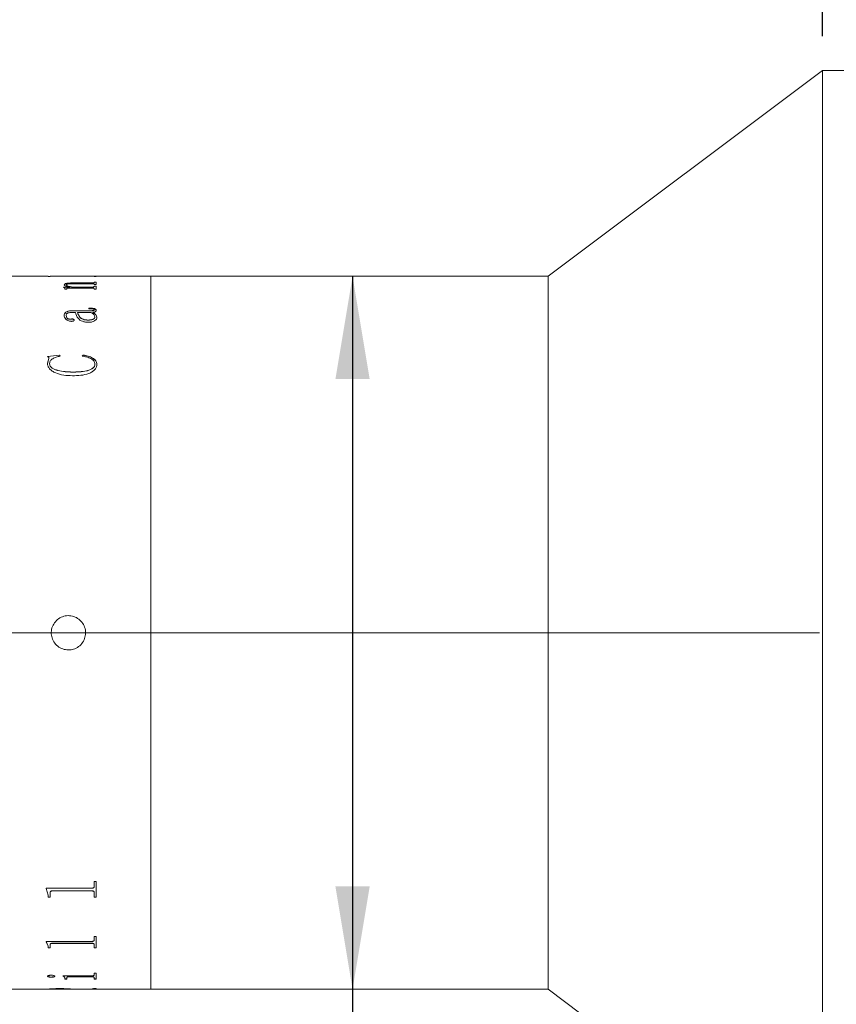
# Model space of a CAD drawing. Units: millimetres. Extents: x 0 to 490, y 0 to 297.
# Drawn here: x 337 to 361, y 215 to 243 of the extents above; entities that cross this region are included whole.
import ezdxf

# ---------------------------------------------------------------- set-up
doc = ezdxf.new("R2010")
doc.units = ezdxf.units.MM
doc.linetypes.add('CENTERX2', pattern=[20.32, 12.7, -2.54, 2.54, -2.54])
doc.layers.add('FORMAT', color=7, linetype='Continuous')
doc.styles.add('SLDTEXTSTYLE0', font='TXT', dxfattribs={"width": 0.7})
doc.dimstyles.new('SLDDIMSTYLE0', dxfattribs={"dimtxt": 2.728516, "dimasz": 3, "dimexe": 0, "dimexo": 0.0625, "dimgap": 0.682129, "dimtad": 1, "dimdec": 1, "dimlfac": 2.5, "dimrnd": 1e-09, "dimzin": 12, "dimdsep": 46, "dimtxsty": 'SLDTEXTSTYLE0', "dimsah": 1, "dimcen": 0.09, "dimadec": 0, "dimazin": 3, "dimtfac": 1, "dimtofl": 0, "dimtmove": 0, "dimatfit": 3, "dimfxl": 0, "dimfrac": 2, "dimtolj": 1, "dimtzin": 12, "dimarcsym": 0})
doc.dimstyles.new('SLDDIMSTYLE1', dxfattribs={"dimtxt": 2.728516, "dimasz": 3, "dimexe": 0, "dimexo": 0.0625, "dimgap": 0.682129, "dimtad": 1, "dimdec": 1, "dimlfac": 2.5, "dimrnd": 1e-09, "dimzin": 12, "dimdsep": 46, "dimtxsty": 'SLDTEXTSTYLE0', "dimsah": 1, "dimcen": 0.09, "dimadec": 0, "dimazin": 3, "dimtfac": 1, "dimtmove": 0, "dimatfit": 0, "dimfxl": 0, "dimfrac": 2, "dimtolj": 1, "dimtzin": 12, "dimarcsym": 0})

# ---------------------------------------------------------------- blocks, each defined once
blk = doc.blocks.new('_D_3')
at = {"layer": 'FORMAT'}
for p, q in [((392.935, 222.131), (392.935, 164.13)), ((134.616, 214.44), (134.616, 164.13)), ((134.616, 165.13), (392.935, 165.13))]:
    blk.add_line(p, q, dxfattribs=at)
for points in [[(134.616, 165.13), (137.616, 164.63), (137.616, 165.63)], [(392.935, 165.13), (389.935, 165.63), (389.935, 164.63)]]:
    blk.add_solid(points, dxfattribs=at)
at = {"layer": 'FORMAT', "attachment_point": 1, "style": 'SLDTEXTSTYLE0'}
for s, insert, char_height in [('(O/I=', (265.069, 168.2), 2.3813), (')', (280.944, 168.2), 2.381), ('775.8', (273.007, 168.2), 2.3813)]:
    blk.add_mtext(s, dxfattribs=dict(at, insert=insert, char_height=char_height))
blk = doc.blocks.new('_D_14')
at = {"layer": 'FORMAT'}
for p, q in [((324.329, 239.64), (324.329, 273.96)), ((360.723, 242.84), (360.723, 273.96)), ((324.329, 272.96), (360.723, 272.96))]:
    blk.add_line(p, q, dxfattribs=at)
for points in [[(324.329, 272.96), (327.329, 272.46), (327.329, 273.46)], [(360.723, 272.96), (357.723, 273.46), (357.723, 272.46)]]:
    blk.add_solid(points, dxfattribs=at)
at = {"layer": 'FORMAT', "insert": (346.083, 276.03), "char_height": 2.3813, "attachment_point": 1, "style": 'SLDTEXTSTYLE0'}
blk.add_mtext('91', dxfattribs=at)
blk = doc.blocks.new('_D_15')
at = {"layer": 'FORMAT'}
for p, q in [((347.016, 235.84), (347.016, 215.04)), ((347.016, 215.04), (347.016, 200.365))]:
    blk.add_line(p, q, dxfattribs=at)
for points in [[(347.016, 235.84), (346.516, 232.84), (347.516, 232.84)], [(347.016, 215.04), (347.516, 218.04), (346.516, 218.04)]]:
    blk.add_solid(points, dxfattribs=at)
at = {"layer": 'FORMAT', "char_height": 2.3813, "attachment_point": 1, "rotation": 90, "style": 'SLDTEXTSTYLE0'}
for s, insert in [('52', (343.946, 203.381)), ('%%c', (343.946, 200.365))]:
    blk.add_mtext(s, dxfattribs=dict(at, insert=insert))
blk = doc.blocks.new('_D_17')
at = {"layer": 'FORMAT'}
for p, q in [((360.723, 242.84), (360.723, 273.96)), ((374.335, 240.84), (374.335, 273.96)), ((360.723, 272.96), (354.223, 272.96)), ((360.723, 272.96), (374.335, 272.96)), ((374.335, 272.96), (380.835, 272.96))]:
    blk.add_line(p, q, dxfattribs=at)
for points in [[(360.723, 272.96), (357.723, 273.46), (357.723, 272.46)], [(374.335, 272.96), (377.335, 272.46), (377.335, 273.46)]]:
    blk.add_solid(points, dxfattribs=at)
at = {"layer": 'FORMAT', "insert": (365.313, 276.03), "char_height": 2.3813, "attachment_point": 1, "style": 'SLDTEXTSTYLE0'}
blk.add_mtext('34', dxfattribs=at)

msp = doc.modelspace()

# ---------------------------------------------------------------- linework, layer by layer
at = {"color": 7, "linetype": 'Continuous', "lineweight": 15}
for p, q in [((360.72340944, 241.84010657), (352.72340944, 235.84010657)), ((366.13540944, 241.84010657), (360.72340944, 241.84010657)), ((360.72340944, 209.04010657), (360.72340944, 241.84010657)), ((338.13916277, 235.84010657), (336.32940944, 235.84010657)), ((338.13916277, 235.83803003), (338.13916277, 235.84010657)), ((338.1974961, 235.83803003), (338.13916277, 235.83803003)), ((338.1974961, 235.83803003), (338.1974961, 235.83885974)), ((338.26129819, 235.84000945), (338.78082944, 235.84000945)), ((339.4161159, 235.83970701), (338.26220965, 235.83970701)), ((338.78082944, 235.83970701), (338.78082944, 235.84000945)), ((338.83916277, 235.84000945), (339.41672353, 235.84000945)), ((338.83916277, 235.84000945), (338.83916277, 235.83970701)), ((339.48082944, 235.83803003), (339.48082944, 235.83885974)), ((339.48082944, 235.83885088), (339.53916277, 235.83885088)), ((339.53916277, 235.83803003), (339.48082944, 235.83803003)), ((341.12940944, 235.84010657), (339.53916277, 235.84010657)), ((339.53916277, 235.83803003), (339.53916277, 235.84010657)), ((352.72340944, 235.84010657), (341.12940944, 235.84010657)), ((341.12940944, 225.44010657), (341.12940944, 235.84010657)), ((341.12940944, 215.04010657), (341.12940944, 235.84010657)), ((352.72340944, 215.04010657), (352.72340944, 235.84010657)), ((338.60582944, 235.58865225), (338.60582944, 235.59255704)), ((338.66416277, 235.58634155), (338.66416277, 235.59024544)), ((339.41550826, 235.62386544), (338.86832944, 235.62386544)), ((338.8974961, 235.64689127), (339.4161159, 235.64689127)), ((338.8974961, 235.64296558), (338.8974961, 235.64689127)), ((338.8974961, 235.64296558), (339.4161159, 235.64296558)), ((339.4161159, 235.64296558), (339.4161159, 235.64689127)), ((339.48082944, 235.66863267), (339.53916277, 235.66863267)), ((339.48082944, 235.66102353), (339.48082944, 235.66863267)), ((339.48082944, 235.66469862), (339.53916277, 235.66469862)), ((339.48082944, 235.6570924), (339.48082944, 235.66102353)), ((339.48082944, 235.59955807), (339.48082944, 235.60837709)), ((339.53916277, 235.59955807), (339.48082944, 235.59955807)), ((339.48082944, 235.5516764), (339.53916277, 235.5516764)), ((339.48082944, 235.54186074), (339.48082944, 235.5516764)), ((339.48082944, 235.54778733), (339.53916277, 235.54778733)), ((339.48082944, 235.53797545), (339.48082944, 235.54186074)), ((339.53916277, 235.59955807), (339.53916277, 235.66863267)), ((339.53916277, 235.46410955), (339.53916277, 235.5516764)), ((338.58638499, 235.52375516), (338.76958812, 235.52375516)), ((338.58638499, 235.51950236), (338.58638499, 235.52375516)), ((338.58638499, 235.51987684), (338.76958812, 235.51987684)), ((338.62527388, 235.46410955), (338.62527388, 235.48005016)), ((338.68360721, 235.46410955), (338.62527388, 235.46410955)), ((338.68360721, 235.46410955), (338.68360721, 235.4829766)), ((339.41702735, 235.49456499), (338.73130687, 235.49456499)), ((338.76958812, 235.51987684), (338.76958812, 235.52375516)), ((338.85192319, 235.52375516), (339.41550826, 235.52375516)), ((338.85192319, 235.51987684), (338.85192319, 235.52375516)), ((338.85192319, 235.51987684), (339.41550826, 235.51987684)), ((339.41550826, 235.51987684), (339.41550826, 235.52375516)), ((339.48082944, 235.46410955), (339.48082944, 235.47512011)), ((339.53916277, 235.46410955), (339.48082944, 235.46410955)), ((338.60582944, 234.69547423), (338.60582944, 234.69191448)), ((338.66416277, 234.69796714), (338.66416277, 234.69440642)), ((338.93638499, 234.78653452), (338.84311242, 234.78653452)), ((338.84523916, 234.83711235), (339.38998742, 234.83711235)), ((338.84523916, 234.83711235), (338.84523916, 234.83349812)), ((338.84523916, 234.83349812), (339.38998742, 234.83349812)), ((339.38421485, 234.78653452), (338.99471833, 234.78653452)), ((338.99471833, 234.78293974), (338.99471833, 234.78653452)), ((339.32527388, 234.8946248), (339.32527388, 234.91075991)), ((339.38998742, 234.83711235), (339.38998742, 234.83349812)), ((339.44254819, 234.78653452), (339.44254819, 234.78293974)), ((339.48082944, 234.86247269), (339.48082944, 234.8588487)), ((339.53916277, 234.84775982), (339.53916277, 234.84414149)), ((338.80088152, 234.59106973), (338.80088152, 234.58755013)), ((338.8974961, 234.56043562), (338.8974961, 234.5569278)), ((339.30127215, 234.55969947), (339.30127215, 234.56320836)), ((339.50027388, 234.64760995), (339.50027388, 234.65115266)), ((339.55860721, 234.64408965), (339.55860721, 234.64054966)), ((338.11971833, 233.49989777), (338.47306034, 233.54273504)), ((338.11971833, 233.49679785), (338.47306034, 233.53961865)), ((338.47306034, 233.54273504), (338.48916277, 233.51159755)), ((338.47306034, 233.54273504), (338.47306034, 233.53961865)), ((338.47306034, 233.53961865), (338.48916277, 233.50849313)), ((339.13082944, 233.51159755), (339.15604645, 233.54273504)), ((339.13082944, 233.50849313), (339.15604645, 233.53961865)), ((339.15604645, 233.54273504), (339.15604645, 233.53961865)), ((338.11971833, 233.30248814), (338.16073395, 233.4419861)), ((338.11971833, 233.29946414), (338.16073395, 233.43890845)), ((338.11971833, 233.30248814), (338.11971833, 233.29946414)), ((338.16073395, 233.4419861), (338.16073395, 233.43890845)), ((338.17805166, 233.28894932), (338.17805166, 233.28593054)), ((339.50027388, 233.28356502), (339.50027388, 233.28054831)), ((339.55860721, 233.27837553), (339.55860721, 233.27536081)), ((338.84341624, 233.04622559), (338.84341624, 233.04330016)), ((341.12940944, 215.04010657), (341.12940944, 225.44010657)), ((339.48082944, 218.18237221), (339.53916277, 218.18237221)), ((339.48082944, 218.0435265), (339.48082944, 218.18237221)), ((339.53916277, 217.72383917), (339.53916277, 218.18237221)), ((338.08082944, 217.98990551), (339.4161159, 217.98990551)), ((338.08082944, 217.97783285), (338.08082944, 217.98990551)), ((338.13916277, 217.79086139), (338.08082944, 217.98070295)), ((338.13916277, 217.78791824), (338.08082944, 217.97783285)), ((338.13916277, 217.78791824), (338.13916277, 217.79086139)), ((338.13916277, 217.72383917), (338.13916277, 217.78791824)), ((338.1974961, 217.72680696), (338.13916277, 217.72680696)), ((338.1974961, 217.72383917), (338.13916277, 217.72383917)), ((338.1974961, 217.85471529), (338.1974961, 217.85763275)), ((338.1974961, 217.72383917), (338.1974961, 217.85471529)), ((339.4161159, 217.91187131), (338.26220965, 217.91187131)), ((338.26220965, 217.90897472), (338.26220965, 217.91187131)), ((339.4161159, 217.90897472), (338.26220965, 217.90897472)), ((339.4161159, 217.90897472), (339.4161159, 217.91187131)), ((339.48082944, 217.8563783), (339.48082944, 217.85929512)), ((339.48082944, 217.72383917), (339.48082944, 217.8563783)), ((339.53916277, 217.72680696), (339.48082944, 217.72680696)), ((339.53916277, 217.72383917), (339.48082944, 217.72383917)), ((339.48082944, 216.5767289), (339.53916277, 216.5767289)), ((339.48082944, 216.47594639), (339.48082944, 216.5767289)), ((339.53916277, 216.24901145), (339.53916277, 216.5767289)), ((338.08082944, 216.43737148), (339.4161159, 216.43737148)), ((338.08082944, 216.42871379), (338.08082944, 216.43737148)), ((338.13916277, 216.297412), (338.08082944, 216.43217971)), ((338.13916277, 216.29389423), (338.08082944, 216.42871379)), ((338.13916277, 216.29389423), (338.13916277, 216.297412)), ((338.13916277, 216.24901145), (338.13916277, 216.29389423)), ((338.1974961, 216.34101266), (338.1974961, 216.34451232)), ((338.1974961, 216.24901145), (338.1974961, 216.34101266)), ((339.4161159, 216.38301439), (338.26220965, 216.38301439)), ((338.26220965, 216.37952955), (338.26220965, 216.38301439)), ((339.4161159, 216.37952955), (338.26220965, 216.37952955)), ((339.4161159, 216.37952955), (339.4161159, 216.38301439)), ((339.48082944, 216.34218998), (339.48082944, 216.34568918)), ((339.48082944, 216.24901145), (339.48082944, 216.34218998)), ((338.1974961, 216.25254648), (338.13916277, 216.25254648)), ((338.1974961, 216.24901145), (338.13916277, 216.24901145)), ((339.53916277, 216.25254648), (339.48082944, 216.25254648)), ((339.53916277, 216.24901145), (339.48082944, 216.24901145)), ((338.11971833, 215.42194473), (338.11971833, 215.42579787)), ((338.33360721, 215.42194473), (338.33360721, 215.42579787)), ((338.56694055, 215.43510531), (339.4161159, 215.43510531)), ((338.56694055, 215.43055669), (338.56694055, 215.43510531)), ((339.48082944, 215.50705724), (339.53916277, 215.50705724)), ((339.48082944, 215.45610621), (339.48082944, 215.50705724)), ((339.53916277, 215.3405872), (339.53916277, 215.50705724)), ((338.2224093, 215.39376228), (338.2224093, 215.39762626)), ((338.62527388, 215.36092639), (338.62527388, 215.364803)), ((338.62527388, 215.3405872), (338.62527388, 215.36092639)), ((338.68360721, 215.34447163), (338.62527388, 215.34447163)), ((338.68360721, 215.3405872), (338.62527388, 215.3405872)), ((338.68360721, 215.38424225), (338.68360721, 215.38810989)), ((338.68360721, 215.3405872), (338.68360721, 215.38424225)), ((339.41702735, 215.40774777), (338.7553086, 215.40774777)), ((338.7553086, 215.40388768), (338.7553086, 215.40774777)), ((339.41702735, 215.40388768), (338.7553086, 215.40388768)), ((339.41702735, 215.40388768), (339.41702735, 215.40774777)), ((339.48082944, 215.38424225), (339.48082944, 215.38810989)), ((339.48082944, 215.3405872), (339.48082944, 215.38424225)), ((339.53916277, 215.34447163), (339.48082944, 215.34447163)), ((339.53916277, 215.3405872), (339.48082944, 215.3405872)), ((336.32940944, 215.04010657), (338.13916277, 215.04010657)), ((338.13916277, 215.04410657), (338.1974961, 215.04410657)), ((338.13916277, 215.04010657), (338.13916277, 215.04327466)), ((338.1974961, 215.04606201), (338.1974961, 215.04206277)), ((338.1974961, 215.04135341), (338.1974961, 215.04535293)), ((338.1974961, 215.04074718), (338.1974961, 215.04206277)), ((338.26129819, 215.0402037), (338.78082944, 215.0402037)), ((338.48521312, 215.05574562), (338.48521312, 215.0517501)), ((338.78082944, 215.0463803), (338.78082944, 215.04238117)), ((338.78082944, 215.04410657), (339.12710168, 215.04410657)), ((338.78082944, 215.0402037), (338.78082944, 215.04238117)), ((338.83916277, 215.04050613), (338.78082944, 215.04050613)), ((338.82944055, 215.04608719), (339.42462284, 215.05716652)), ((339.53916277, 215.05616599), (338.83916277, 215.04632349)), ((339.53916277, 215.05217063), (338.83916277, 215.04232435)), ((338.83916277, 215.04232435), (338.83916277, 215.04632349)), ((338.83916277, 215.0402037), (338.83916277, 215.04232435)), ((338.83916277, 215.0402037), (339.41672353, 215.0402037)), ((339.48082944, 215.06540179), (339.53916277, 215.06540179)), ((339.48082944, 215.06212678), (339.48082944, 215.06540179)), ((339.48082944, 215.04136227), (339.53916277, 215.04136227)), ((339.48082944, 215.04074046), (339.48082944, 215.04136227)), ((339.53916277, 215.05217063), (339.53916277, 215.06540179)), ((339.53916277, 215.04010657), (339.53916277, 215.04136227)), ((339.53916277, 215.04010657), (341.12940944, 215.04010657)), ((341.12940944, 215.04010657), (352.72340944, 215.04010657)), ((352.72340944, 215.04010657), (360.72340944, 209.04010657))]:
    msp.add_line(p, q, dxfattribs=at)
for points, knots in [([(338.1974961, 235.83946596), (338.19804965, 235.83955884), (338.19890067, 235.83970163), (338.20547086, 235.83983251), (338.21267039, 235.83990995), (338.22247175, 235.83996164), (338.23856636, 235.84000342), (338.25222178, 235.84000704), (338.26129819, 235.84000945)], [0, 0, 0, 0, 0.2481041233, 0.3814401338, 0.5002773657, 0.624534013, 0.7504373537, 1, 1, 1, 1]), ([(338.26220965, 235.83970701), (338.25299156, 235.8397026), (338.23880216, 235.83969581), (338.22171332, 235.8396283), (338.21096359, 235.83954385), (338.20380824, 235.83941681), (338.19817775, 235.83920449), (338.19776533, 235.8389959), (338.1974961, 235.83885974)], [0, 0, 0, 0, 0.2490522585, 0.38336611, 0.4996533946, 0.6166474454, 0.749751775, 1, 1, 1, 1]), ([(339.48082944, 235.83885974), (339.4805592, 235.83899591), (339.48014533, 235.83920447), (339.47452112, 235.83941688), (339.46733778, 235.83954401), (339.45664204, 235.83962885), (339.43955492, 235.83969678), (339.42536859, 235.83970297), (339.4161159, 235.83970701)], [0, 0, 0, 0, 0.2501939503, 0.3831650994, 0.5002420573, 0.6171406122, 0.7502888848, 1, 1, 1, 1]), ([(339.41672353, 235.84000945), (339.42578294, 235.84000706), (339.43933766, 235.8400035), (339.45531804, 235.83996229), (339.46510847, 235.83991128), (339.47252153, 235.83983621), (339.47947491, 235.8397073), (339.48029085, 235.83956598), (339.48082944, 235.83947269)], [0, 0, 0, 0, 0.2501018159, 0.3742031534, 0.4976211988, 0.6191097552, 0.7485770307, 1, 1, 1, 1]), ([(338.60582944, 235.59255704), (338.60802179, 235.60069136), (338.61133853, 235.61299758), (338.64378524, 235.62709463), (338.6813495, 235.63549711), (338.72961443, 235.64133392), (338.80177756, 235.64605029), (338.85956956, 235.64655805), (338.8974961, 235.64689127)], [0, 0, 0, 0, 0.2497023639, 0.377768459, 0.4996545516, 0.6188727253, 0.7498816579, 1, 1, 1, 1]), ([(338.60582944, 235.58865225), (338.6080221, 235.59678354), (338.61133952, 235.60908593), (338.64378761, 235.62317757), (338.68135693, 235.63157695), (338.72961956, 235.63741114), (338.80178352, 235.64212485), (338.85956998, 235.64263244), (338.8974961, 235.64296558)], [0, 0, 0, 0, 0.2496529935, 0.3777173078, 0.4995840056, 0.6188384191, 0.7498378842, 1, 1, 1, 1]), ([(338.76958812, 235.52375516), (338.72750923, 235.53369424), (338.66438851, 235.54860343), (338.61329947, 235.57330927), (338.60831924, 235.58614165), (338.60582944, 235.59255704)], [0, 0, 0, 0, 0.5000030419, 0.7500330719, 1, 1, 1, 1]), ([(338.86832944, 235.62386544), (338.8437412, 235.62366206), (338.794658, 235.62325608), (338.73518136, 235.61891417), (338.69705589, 235.61235686), (338.67683837, 235.60579071), (338.66581713, 235.59825128), (338.6647146, 235.5929159), (338.66416277, 235.59024544)], [0, 0, 0, 0, 0.2503642365, 0.4997785671, 0.6261319193, 0.7496619062, 0.8747010653, 1, 1, 1, 1]), ([(338.66416277, 235.59024544), (338.66802722, 235.58374507), (338.67576913, 235.57072246), (338.73734219, 235.54670145), (338.80610814, 235.53293021), (338.85192319, 235.52375516)], [0, 0, 0, 0, 0.2496070791, 0.5000535874, 1, 1, 1, 1]), ([(338.66416277, 235.58634155), (338.66802744, 235.57984357), (338.67577006, 235.56682529), (338.73734745, 235.54281287), (338.80610924, 235.52904798), (338.85192319, 235.51987684)], [0, 0, 0, 0, 0.249579357, 0.5000169672, 1, 1, 1, 1]), ([(339.48082944, 235.60837709), (339.48059235, 235.61039201), (339.4802301, 235.61347057), (339.47490218, 235.61730313), (339.46791114, 235.61986938), (339.45734536, 235.6218401), (339.43985682, 235.62356643), (339.42514929, 235.62374704), (339.41550826, 235.62386544)], [0, 0, 0, 0, 0.25045033219, 0.38265959119, 0.50067861159, 0.61977898236, 0.75075854211, 1, 1, 1, 1]), ([(339.41550826, 235.52375516), (339.42500186, 235.52392637), (339.43922014, 235.52418278), (339.45580817, 235.52650456), (339.46895858, 235.52980118), (339.47943314, 235.53511229), (339.48036346, 235.53960861), (339.48082944, 235.54186074)], [0, 0, 0, 0, 0.2496552543, 0.3739009167, 0.4998423717, 0.7494790247, 1, 1, 1, 1]), ([(339.41550826, 235.51987684), (339.42500171, 235.52004794), (339.43922155, 235.52030423), (339.45580924, 235.52262547), (339.4689588, 235.52592073), (339.47943303, 235.53122938), (339.48036343, 235.53572416), (339.48082944, 235.53797545)], [0, 0, 0, 0, 0.2497054284, 0.3740232643, 0.4999090318, 0.7495209454, 1, 1, 1, 1]), ([(339.4161159, 235.64689127), (339.42557853, 235.64702306), (339.43961403, 235.64721854), (339.45581296, 235.6490447), (339.46885958, 235.65159619), (339.47942511, 235.65574688), (339.48036208, 235.65926748), (339.48082944, 235.66102353)], [0, 0, 0, 0, 0.2496394261, 0.3702789253, 0.4941237174, 0.7476737895, 1, 1, 1, 1]), ([(339.4161159, 235.64296558), (339.42555225, 235.64309834), (339.43959573, 235.64329592), (339.45586928, 235.64511502), (339.46889241, 235.64768287), (339.47943667, 235.65182756), (339.48036601, 235.6553406), (339.48082944, 235.6570924)], [0, 0, 0, 0, 0.2491362471, 0.3707727351, 0.4952183666, 0.7482865853, 1, 1, 1, 1]), ([(338.62527388, 235.48005016), (338.62409573, 235.48707313), (338.62232839, 235.4976083), (338.6075785, 235.51086889), (338.59345119, 235.51662385), (338.58638499, 235.51950236)], [0, 0, 0, 0, 0.4998590913, 0.74983971837, 1, 1, 1, 1]), ([(338.73130687, 235.49456499), (338.72489013, 235.49450551), (338.71508758, 235.49441465), (338.70278743, 235.49345661), (338.69453396, 235.49223048), (338.68862069, 235.49029967), (338.68415873, 235.48718174), (338.68382571, 235.48464258), (338.68360721, 235.4829766)], [0, 0, 0, 0, 0.25046391951, 0.38262222329, 0.50071267581, 0.61856965084, 0.74973960078, 1, 1, 1, 1]), ([(339.48082944, 235.47512011), (339.48060783, 235.47761505), (339.48027058, 235.48141212), (339.47506192, 235.48617291), (339.46842912, 235.48939936), (339.45829055, 235.49195641), (339.44110561, 235.49418103), (339.42657009, 235.49441282), (339.41702735, 235.49456499)], [0, 0, 0, 0, 0.250478871, 0.381204127, 0.5008420517, 0.6201886797, 0.7506496785, 1, 1, 1, 1]), ([(338.60582944, 234.69547423), (338.60726823, 234.71262502), (338.61014025, 234.7468603), (338.64005696, 234.78759965), (338.68721018, 234.81374789), (338.73427089, 234.82791249), (338.78836754, 234.83602423), (338.82627433, 234.8367495), (338.84523916, 234.83711235)], [0, 0, 0, 0, 0.2503922555, 0.499816427, 0.6265164907, 0.7497976942, 0.8748233606, 1, 1, 1, 1]), ([(338.60582944, 234.69191448), (338.60726818, 234.70905875), (338.61014016, 234.74328173), (338.64006009, 234.78400711), (338.68721378, 234.81014442), (338.73427522, 234.8243025), (338.78836856, 234.83241048), (338.82627443, 234.83313542), (338.84523916, 234.83349812)], [0, 0, 0, 0, 0.2503545543, 0.49975146, 0.6264650385, 0.749745386, 0.8747948145, 1, 1, 1, 1]), ([(338.81424958, 234.52561354), (338.80481351, 234.52592667), (338.78594161, 234.5265529), (338.75097218, 234.53395279), (338.69954774, 234.55433664), (338.64708349, 234.59247033), (338.61111947, 234.64347903), (338.60760063, 234.67806535), (338.60582944, 234.69547423)], [0, 0, 0, 0, 0.0625366512, 0.1250717202, 0.2499893952, 0.4996978084, 0.748174837, 1, 1, 1, 1]), ([(338.84311242, 234.78653452), (338.81698934, 234.78581491), (338.7768171, 234.78470828), (338.72884769, 234.77564438), (338.69690211, 234.7652951), (338.67946998, 234.74992352), (338.66567772, 234.72754623), (338.66476874, 234.70979859), (338.66416277, 234.69796714)], [0, 0, 0, 0, 0.2502022087, 0.3847624666, 0.4997332702, 0.624411011, 0.7496137063, 1, 1, 1, 1]), ([(338.66416277, 234.69796714), (338.66580789, 234.67413333), (338.66786982, 234.64426112), (338.70265267, 234.61182477), (338.72462963, 234.60040017), (338.74533361, 234.59334255), (338.76311834, 234.58975367), (338.78219391, 234.58893948), (338.7946442, 234.59035872), (338.80088152, 234.59106973)], [0, 0, 0, 0, 0.4992053518, 0.6256813977, 0.7495869279, 0.8159500763, 0.8748364972, 0.9372958618, 1, 1, 1, 1]), ([(338.66416277, 234.69440642), (338.66580844, 234.67058132), (338.66787107, 234.64071957), (338.70265356, 234.60829635), (338.72463313, 234.59687582), (338.74533633, 234.58982046), (338.76312217, 234.58623457), (338.78219372, 234.58542066), (338.79464416, 234.58683938), (338.80088152, 234.58755013)], [0, 0, 0, 0, 0.4991491383, 0.6256204497, 0.7495326425, 0.8159361367, 0.8748044228, 0.9372800868, 1, 1, 1, 1]), ([(339.32314715, 234.49708384), (339.28930977, 234.49844431), (339.22166499, 234.50116404), (339.13175883, 234.52642885), (339.06176977, 234.56245598), (338.97424112, 234.65047586), (338.95320925, 234.72606647), (338.93638499, 234.78653452)], [0, 0, 0, 0, 0.1248527704, 0.2495949313, 0.3745686921, 0.499691553, 1, 1, 1, 1]), ([(338.99471833, 234.78653452), (339.00913784, 234.73963247), (339.02716727, 234.68098851), (339.09987752, 234.6148124), (339.1533349, 234.58706034), (339.22223812, 234.56678388), (339.27493059, 234.56440006), (339.30127215, 234.56320836)], [0, 0, 0, 0, 0.5001396524, 0.6253493566, 0.7504307497, 0.8752375196, 1, 1, 1, 1]), ([(338.99471833, 234.78293974), (339.00913876, 234.73605477), (339.02716958, 234.67743136), (339.09987947, 234.61128225), (339.15333846, 234.58354081), (339.22224155, 234.5632732), (339.27493098, 234.56089061), (339.30127215, 234.55969947)], [0, 0, 0, 0, 0.5000866469, 0.6252916172, 0.7503793683, 0.8752065245, 1, 1, 1, 1]), ([(339.32527388, 234.91075991), (339.34998003, 234.91044408), (339.39930167, 234.90981356), (339.46098969, 234.90355215), (339.50106721, 234.89101372), (339.52330322, 234.87839052), (339.53703295, 234.86359558), (339.5384524, 234.85304158), (339.53916277, 234.84775982)], [0, 0, 0, 0, 0.2504805357, 0.5000419736, 0.6249258608, 0.7498704096, 0.8748224921, 1, 1, 1, 1]), ([(339.32527388, 234.90711735), (339.34997999, 234.90680161), (339.3993008, 234.9061713), (339.46098684, 234.89991296), (339.50106576, 234.88737938), (339.52330243, 234.87476104), (339.53703284, 234.85997151), (339.53845238, 234.84942126), (339.53916277, 234.84414149)], [0, 0, 0, 0, 0.2505168035, 0.5001066924, 0.6249913696, 0.7499232965, 0.8748517274, 1, 1, 1, 1]), ([(339.48082944, 234.86247269), (339.48030233, 234.86591836), (339.47951564, 234.87106092), (339.47194439, 234.87714354), (339.46247095, 234.8821373), (339.44531048, 234.8868975), (339.39952335, 234.89373914), (339.35781783, 234.89423661), (339.32527388, 234.8946248)], [0, 0, 0, 0, 0.1248206777, 0.1862907365, 0.2500274096, 0.3592941371, 0.5000397396, 1, 1, 1, 1]), ([(339.50027388, 234.65115266), (339.49271617, 234.67618947), (339.47756355, 234.72638632), (339.41538197, 234.76645234), (339.38421485, 234.78653452)], [0, 0, 0, 0, 0.49877253212, 1, 1, 1, 1]), ([(339.38998742, 234.83711235), (339.41194836, 234.83702967), (339.43695636, 234.83693551), (339.46263572, 234.84075319), (339.46926904, 234.84267257), (339.47377886, 234.84546504), (339.47995203, 234.85191134), (339.48044357, 234.85782799), (339.48082944, 234.86247269)], [0, 0, 0, 0, 0.5000605684, 0.5694434354, 0.6250681087, 0.6817865312, 0.7501956914, 1, 1, 1, 1]), ([(339.38998742, 234.83349812), (339.41194756, 234.83341578), (339.4369561, 234.833322), (339.46263741, 234.83713745), (339.46927183, 234.83905747), (339.47378084, 234.84184848), (339.47995106, 234.84829264), (339.4804431, 234.8542058), (339.48082944, 234.8588487)], [0, 0, 0, 0, 0.5001297255, 0.5695554566, 0.6251453243, 0.6819271288, 0.7502549303, 1, 1, 1, 1]), ([(339.53916277, 234.84775982), (339.53856796, 234.84110409), (339.53738062, 234.82781803), (339.52380211, 234.8116821), (339.50402826, 234.80115713), (339.47936944, 234.79268075), (339.45716515, 234.7889744), (339.44254819, 234.78653452)], [0, 0, 0, 0, 0.2503426088, 0.4997297012, 0.6201964279, 0.7499774242, 1, 1, 1, 1]), ([(339.44254819, 234.78653452), (339.47593898, 234.76559811), (339.54256448, 234.72382315), (339.55326799, 234.67062594), (339.55860721, 234.64408965)], [0, 0, 0, 0, 0.5011713511, 1, 1, 1, 1]), ([(339.44254819, 234.78293974), (339.47593896, 234.76201198), (339.54256158, 234.72025606), (339.55326718, 234.66707617), (339.55860721, 234.64054966)], [0, 0, 0, 0, 0.501192804, 1, 1, 1, 1]), ([(338.80088152, 234.59106973), (338.80636534, 234.59219476), (338.81731898, 234.59444194), (338.83543272, 234.59535607), (338.85312291, 234.59377517), (338.86966903, 234.59034067), (338.8835985, 234.58487593), (338.89575268, 234.57484472), (338.89679674, 234.56621576), (338.8974961, 234.56043562)], [0, 0, 0, 0, 0.12528306592, 0.25024627663, 0.37666432685, 0.50042791255, 0.62713306764, 0.75023379344, 1, 1, 1, 1]), ([(338.80088152, 234.58755013), (338.80636541, 234.58867473), (338.81731941, 234.5909211), (338.83543264, 234.59183481), (338.85312244, 234.59025457), (338.86966982, 234.5868213), (338.88359848, 234.58135834), (338.89575266, 234.57133119), (338.8967967, 234.56270587), (338.8974961, 234.5569278)], [0, 0, 0, 0, 0.1252979437, 0.2502813183, 0.3767188512, 0.5004950151, 0.6272343052, 0.7502860005, 1, 1, 1, 1]), ([(338.8974961, 234.56043562), (338.89654125, 234.55537897), (338.89510996, 234.54779923), (338.88420608, 234.53906136), (338.87357203, 234.53363882), (338.86020744, 234.52956542), (338.84042394, 234.52629697), (338.82458817, 234.52588349), (338.81424958, 234.52561354)], [0, 0, 0, 0, 0.249927991, 0.3746334045, 0.5006350146, 0.6195195192, 0.7515982343, 1, 1, 1, 1]), ([(339.30127215, 234.56320836), (339.32683242, 234.56441255), (339.37795528, 234.56682104), (339.43596815, 234.58181666), (339.47200811, 234.59926264), (339.49589873, 234.62111039), (339.49852359, 234.63913417), (339.50027388, 234.65115266)], [0, 0, 0, 0, 0.24991985307, 0.4998623701, 0.6253306645, 0.75016565355, 1, 1, 1, 1]), ([(339.30127215, 234.55969947), (339.3268321, 234.56090314), (339.37795236, 234.5633105), (339.43596544, 234.57829958), (339.47200691, 234.5957391), (339.4958982, 234.61757827), (339.4985234, 234.63559587), (339.50027388, 234.64760995)], [0, 0, 0, 0, 0.2499625582, 0.4999285667, 0.6253942253, 0.7502141144, 1, 1, 1, 1]), ([(339.55860721, 234.64408965), (339.55683198, 234.62724253), (339.55328845, 234.59361409), (339.51731631, 234.5527122), (339.46949886, 234.52657686), (339.4270387, 234.51023078), (339.37710778, 234.49910594), (339.34113574, 234.49775794), (339.32314715, 234.49708384)], [0, 0, 0, 0, 0.2502872991, 0.4995969625, 0.6247910342, 0.7499608074, 0.8749624624, 1, 1, 1, 1]), ([(339.15604645, 233.54273504), (339.20592639, 233.53352044), (339.30562715, 233.51510215), (339.43582264, 233.45907972), (339.51886152, 233.39333391), (339.55413356, 233.32939701), (339.55711565, 233.29538661), (339.55860721, 233.27837553)], [0, 0, 0, 0, 0.2502977567, 0.5002988689, 0.7496675835, 0.8747905205, 1, 1, 1, 1]), ([(339.15604645, 233.53961865), (339.20592573, 233.53040783), (339.30562125, 233.51199784), (339.43581531, 233.45599957), (339.51885877, 233.39027876), (339.5541334, 233.32636361), (339.55711562, 233.29236545), (339.55860721, 233.27536081)], [0, 0, 0, 0, 0.2503351618, 0.5003539709, 0.7497101682, 0.8748141419, 1, 1, 1, 1]), ([(338.16073395, 233.4419861), (338.16016165, 233.45331666), (338.15930353, 233.47030615), (338.14100623, 233.49001351), (338.12682382, 233.49659859), (338.11971833, 233.49989777)], [0, 0, 0, 0, 0.4997765025, 0.7493844471, 1, 1, 1, 1]), ([(338.84341624, 232.93929076), (338.75913201, 232.94233867), (338.59074891, 232.94842778), (338.39104044, 233.00411273), (338.25599726, 233.07318766), (338.17580482, 233.14034444), (338.13642565, 233.20613481), (338.12185373, 233.2610649), (338.12043026, 233.28867774), (338.11971833, 233.30248814)], [0, 0, 0, 0, 0.2501418936, 0.4997336682, 0.6263814162, 0.7497958642, 0.8747169822, 0.9373404826, 1, 1, 1, 1]), ([(338.48916277, 233.51159755), (338.44977284, 233.50244953), (338.37106382, 233.48416994), (338.2822047, 233.44634889), (338.22655193, 233.40586771), (338.18681859, 233.35755777), (338.18157144, 233.31649451), (338.17805166, 233.28894932)], [0, 0, 0, 0, 0.2504830878, 0.5005157582, 0.6283561973, 0.7507018012, 1, 1, 1, 1]), ([(338.17805166, 233.28894932), (338.18150986, 233.26590004), (338.18842566, 233.21980553), (338.24993471, 233.16272777), (338.33386474, 233.12070312), (338.52434447, 233.06064103), (338.70300023, 233.05256949), (338.84341624, 233.04622559)], [0, 0, 0, 0, 0.1248397512, 0.2496576003, 0.3643347077, 0.5003934525, 1, 1, 1, 1]), ([(338.17805166, 233.28593054), (338.18151027, 233.26288966), (338.18842725, 233.2168095), (338.24994243, 233.15975228), (338.33387142, 233.11774575), (338.52435751, 233.05770879), (338.70300297, 233.0496412), (338.84341624, 233.04330016)], [0, 0, 0, 0, 0.124807173, 0.2496057523, 0.3642949844, 0.5003431714, 1, 1, 1, 1]), ([(338.84341624, 233.04622559), (338.98407406, 233.05000563), (339.15999042, 233.05473321), (339.35426945, 233.10879435), (339.43838574, 233.15206435), (339.49264597, 233.21449559), (339.49772891, 233.2605207), (339.50027388, 233.28356502)], [0, 0, 0, 0, 0.500064777, 0.6254155134, 0.7503087238, 0.8749820469, 1, 1, 1, 1]), ([(338.84341624, 233.04330016), (338.98407196, 233.04707821), (339.15998378, 233.05180324), (339.35426523, 233.10584351), (339.43838033, 233.14909421), (339.49264514, 233.21150243), (339.4977287, 233.2575125), (339.50027388, 233.28054831)], [0, 0, 0, 0, 0.500117973, 0.6254751964, 0.7503637685, 0.8750149562, 1, 1, 1, 1]), ([(339.55860721, 233.27837553), (339.55613285, 233.25115693), (339.55118734, 233.19675503), (339.50489428, 233.11828702), (339.426669, 233.05235568), (339.29297102, 232.98488876), (339.08999392, 232.94519316), (338.92570505, 232.94126053), (338.84341624, 232.93929076)], [0, 0, 0, 0, 0.125088324, 0.2500144104, 0.3749567119, 0.499966772, 0.7495439845, 1, 1, 1, 1]), ([(339.50027388, 233.28356502), (339.49883168, 233.29876183), (339.49594758, 233.32915225), (339.47221593, 233.37165147), (339.43361148, 233.40926836), (339.36754606, 233.45117794), (339.26611227, 233.49038739), (339.17594951, 233.50452345), (339.13082944, 233.51159755)], [0, 0, 0, 0, 0.1250133887, 0.250000417, 0.3709249837, 0.5001756896, 0.7498733061, 1, 1, 1, 1]), ([(338.72940944, 224.94010657), (338.67322187, 224.94562817), (338.56084831, 224.9566712), (338.4112664, 225.04274956), (338.29746738, 225.16956414), (338.23232529, 225.32801026), (338.22323604, 225.49876664), (338.27114186, 225.6629024), (338.37061845, 225.80194269), (338.51056852, 225.90030162), (338.67523085, 225.9467916), (338.8459273, 225.93616366), (339.00343388, 225.86970912), (339.13013321, 225.75488084), (339.21173862, 225.60451718), (339.23895668, 225.4355982), (339.20877094, 225.2673395), (339.12463063, 225.11833879), (338.9960183, 225.0063457), (338.85645071, 224.94816564), (338.76489638, 224.94235775), (338.72940944, 224.94010657)], [0, 0, 0, 0, 0.0536461158, 0.1072907175, 0.160974607, 0.2146841295, 0.2683509962, 0.3219735699, 0.3756191835, 0.4293192863, 0.4830203917, 0.5366672772, 0.5902893984, 0.6439548089, 0.6976640272, 0.7513492338, 0.8049801598, 0.8586111646, 0.9122964254, 0.9660056376, 1, 1, 1, 1]), ([(339.4161159, 217.98990551), (339.42561238, 217.99050421), (339.43988167, 217.9914038), (339.45652845, 217.9981693), (339.46908322, 218.00814921), (339.47944582, 218.02352943), (339.48036776, 218.03685407), (339.48082944, 218.0435265)], [0, 0, 0, 0, 0.24918676, 0.3744245546, 0.4997091123, 0.7494747018, 1, 1, 1, 1]), ([(338.26220965, 217.91187131), (338.2522799, 217.91145686), (338.23721349, 217.91082803), (338.21961884, 217.90425442), (338.20950481, 217.89697822), (338.20305593, 217.88787735), (338.19807748, 217.8747423), (338.19772555, 217.86438526), (338.1974961, 217.85763275)], [0, 0, 0, 0, 0.2495675029, 0.3786688238, 0.4996032312, 0.6161738742, 0.7497558583, 1, 1, 1, 1]), ([(338.26220965, 217.90897472), (338.25227971, 217.90856005), (338.23721479, 217.90793095), (338.21962004, 217.90135551), (338.20950725, 217.89407828), (338.20305701, 217.88497314), (338.19807736, 217.87183321), (338.19772548, 217.86147037), (338.1974961, 217.85471529)], [0, 0, 0, 0, 0.2495156076, 0.3785452995, 0.4995329476, 0.6160415122, 0.7497144517, 1, 1, 1, 1]), ([(339.48082944, 217.85929512), (339.48058488, 217.8659392), (339.48020952, 217.87613685), (339.47504765, 217.8890201), (339.4684003, 217.89784969), (339.45814985, 217.90481539), (339.44499429, 217.90924697), (339.43065251, 217.91167865), (339.42096353, 217.91180706), (339.4161159, 217.91187131)], [0, 0, 0, 0, 0.2501611719, 0.3839594671, 0.5001883816, 0.6206429695, 0.7496867725, 0.8747620965, 1, 1, 1, 1]), ([(339.48082944, 217.8563783), (339.48058504, 217.86302494), (339.48020996, 217.87322558), (339.47504754, 217.88611338), (339.46840298, 217.89494549), (339.45815179, 217.90191416), (339.44499697, 217.90634915), (339.43065262, 217.90878193), (339.42096353, 217.90891043), (339.4161159, 217.90897472)], [0, 0, 0, 0, 0.2502039372, 0.3839890516, 0.500259657, 0.6206540235, 0.7497368276, 0.8747884196, 1, 1, 1, 1]), ([(338.26220965, 216.38301439), (338.2522799, 216.38271926), (338.23721349, 216.38227145), (338.21961884, 216.37759406), (338.20950481, 216.3724202), (338.20305593, 216.36595449), (338.19807748, 216.35663101), (338.19772555, 216.34929512), (338.1974961, 216.34451232)], [0, 0, 0, 0, 0.2495675029, 0.3786688237, 0.4996032312, 0.6161738741, 0.7497558583, 1, 1, 1, 1]), ([(338.26220965, 216.37952955), (338.25227971, 216.37923426), (338.23721479, 216.37878627), (338.21962004, 216.37410757), (338.20950725, 216.36893297), (338.20305701, 216.36246423), (338.19807736, 216.35313729), (338.19772548, 216.34579729), (338.1974961, 216.34101266)], [0, 0, 0, 0, 0.2495156076, 0.3785452995, 0.4995329476, 0.6160415122, 0.7497144517, 1, 1, 1, 1]), ([(339.4161159, 216.43737148), (339.42561238, 216.43780097), (339.43988167, 216.43844632), (339.45652845, 216.44330303), (339.46908322, 216.4504722), (339.47944582, 216.4615318), (339.48036776, 216.47113667), (339.48082944, 216.47594639)], [0, 0, 0, 0, 0.24918676, 0.3744245546, 0.4997091123, 0.7494747018, 1, 1, 1, 1]), ([(339.48082944, 216.34568918), (339.48058488, 216.35039595), (339.48020952, 216.35762013), (339.47504765, 216.36676605), (339.4684003, 216.37303968), (339.45814985, 216.37799316), (339.44499429, 216.38114643), (339.43065251, 216.38287724), (339.42096353, 216.38296865), (339.4161159, 216.38301439)], [0, 0, 0, 0, 0.2501611719, 0.3839594671, 0.5001883816, 0.6206429696, 0.7496867725, 0.8747620965, 1, 1, 1, 1]), ([(339.48082944, 216.34218998), (339.48058504, 216.34689857), (339.48020996, 216.35412486), (339.47504754, 216.36327401), (339.46840298, 216.36954943), (339.45815179, 216.37450503), (339.44499697, 216.37766071), (339.43065262, 216.37939231), (339.42096353, 216.37948378), (339.4161159, 216.37952955)], [0, 0, 0, 0, 0.2502039372, 0.3839890516, 0.500259657, 0.6206540235, 0.7497368276, 0.8747884196, 1, 1, 1, 1]), ([(338.11971833, 215.42194473), (338.12133419, 215.42562887), (338.12456858, 215.43300322), (338.14470502, 215.44100276), (338.16468443, 215.44613759), (338.18240852, 215.44906784), (338.20188585, 215.45085533), (338.21556463, 215.45107606), (338.2224093, 215.45118651)], [0, 0, 0, 0, 0.2492491403, 0.49890860738, 0.62794818846, 0.749385844, 0.87459630572, 1, 1, 1, 1]), ([(338.2224093, 215.39762626), (338.20865771, 215.39803618), (338.18114957, 215.39885616), (338.14796616, 215.40575394), (338.12456111, 215.41487348), (338.1213185, 215.42218819), (338.11971833, 215.42579787)], [0, 0, 0, 0, 0.2498958507, 0.4998817769, 0.7532007955, 1, 1, 1, 1]), ([(338.2224093, 215.39376228), (338.20865743, 215.39417241), (338.18114711, 215.39499287), (338.14796411, 215.40189369), (338.12456056, 215.41101666), (338.12131837, 215.41833372), (338.11971833, 215.42194473)], [0, 0, 0, 0, 0.2498502694, 0.4998203972, 0.7531584573, 1, 1, 1, 1]), ([(338.2224093, 215.45118651), (338.23661084, 215.45073152), (338.26503274, 215.44982094), (338.29983937, 215.44252475), (338.3222109, 215.43493258), (338.33232313, 215.42765928), (338.33317895, 215.42385062), (338.33360721, 215.42194473)], [0, 0, 0, 0, 0.24950286983, 0.49933622161, 0.74934434582, 0.87456925074, 1, 1, 1, 1]), ([(338.33360721, 215.42579787), (338.33317866, 215.42389942), (338.33232217, 215.42010521), (338.32219014, 215.41301322), (338.30009881, 215.40559806), (338.27079047, 215.40020487), (338.24363498, 215.39795539), (338.22948814, 215.39773603), (338.2224093, 215.39762626)], [0, 0, 0, 0, 0.12524086728, 0.25030482715, 0.49987222277, 0.74951833799, 0.87466326499, 1, 1, 1, 1]), ([(338.33360721, 215.42194473), (338.33317868, 215.42004556), (338.33232223, 215.41624999), (338.32219086, 215.40915555), (338.30010075, 215.40173763), (338.27079187, 215.39634203), (338.2436353, 215.39409155), (338.22948817, 215.39387209), (338.2224093, 215.39376228)], [0, 0, 0, 0, 0.1252651, 0.2503483034, 0.4999303717, 0.7495602809, 0.8746861452, 1, 1, 1, 1]), ([(338.62527388, 215.364803), (338.62433575, 215.37649978), (338.62246281, 215.39985198), (338.5854261, 215.42290195), (338.56694055, 215.43440652)], [0, 0, 0, 0, 0.5008855649, 1, 1, 1, 1]), ([(338.62527388, 215.36092639), (338.62433597, 215.37262755), (338.62246352, 215.39598803), (338.58542608, 215.41904757), (338.56694055, 215.43055669)], [0, 0, 0, 0, 0.5008958285, 1, 1, 1, 1]), ([(339.4161159, 215.43510531), (339.42565688, 215.43528231), (339.43998299, 215.43554808), (339.45645918, 215.43825787), (339.46933508, 215.44207875), (339.47942261, 215.44818695), (339.4803602, 215.4534648), (339.48082944, 215.45610621)], [0, 0, 0, 0, 0.249392813, 0.3744719674, 0.4998719518, 0.7497007275, 1, 1, 1, 1]), ([(338.7553086, 215.40774777), (338.74539309, 215.40755347), (338.73025543, 215.40725684), (338.71176623, 215.40513985), (338.69996423, 215.40268079), (338.69133961, 215.39948016), (338.68447634, 215.39456952), (338.68395311, 215.3906807), (338.68360721, 215.38810989)], [0, 0, 0, 0, 0.2471914514, 0.3773783969, 0.4996590645, 0.6214687731, 0.7497613913, 1, 1, 1, 1]), ([(338.7553086, 215.40388768), (338.74536218, 215.40369803), (338.73017927, 215.40340852), (338.71175991, 215.40125415), (338.69993506, 215.39881603), (338.69134422, 215.39561614), (338.68447428, 215.39070556), (338.68395226, 215.38681429), (338.68360721, 215.38424225)], [0, 0, 0, 0, 0.2476965557, 0.3781014404, 0.4995533965, 0.6213151641, 0.7496978293, 1, 1, 1, 1]), ([(339.48082944, 215.38810989), (339.48059545, 215.39056205), (339.4802379, 215.39430899), (339.47509816, 215.3990996), (339.46841292, 215.40239127), (339.45840374, 215.40504557), (339.44545569, 215.40673095), (339.43139052, 215.40767516), (339.42181692, 215.40772356), (339.41702735, 215.40774777)], [0, 0, 0, 0, 0.2502231694, 0.3823458377, 0.5002947267, 0.6224759845, 0.7496425808, 0.8747489218, 1, 1, 1, 1]), ([(339.48082944, 215.38424225), (339.4805956, 215.38669535), (339.48023833, 215.39044339), (339.47509806, 215.3952357), (339.46841549, 215.39852832), (339.45840564, 215.40118374), (339.44545827, 215.40287038), (339.43139063, 215.40381502), (339.42181692, 215.40386345), (339.41702735, 215.40388768)], [0, 0, 0, 0, 0.2502656827, 0.3823753129, 0.5003652233, 0.6224881986, 0.749692718, 0.8747753695, 1, 1, 1, 1]), ([(338.13916277, 215.04327466), (338.14139552, 215.0446686), (338.14585085, 215.04745012), (338.19310504, 215.05288641), (338.25978916, 215.05677413), (338.3456143, 215.05965778), (338.41901464, 215.06002563), (338.46789541, 215.0602706)], [0, 0, 0, 0, 0.2506114573, 0.5000831043, 0.6252596706, 0.7504426232, 1, 1, 1, 1]), ([(338.48521312, 215.05574562), (338.44601125, 215.05563214), (338.3869095, 215.05546104), (338.31482469, 215.05403252), (338.26835055, 215.05256568), (338.23282473, 215.05077186), (338.20264624, 215.048299), (338.19953429, 215.04694731), (338.1974961, 215.04606201)], [0, 0, 0, 0, 0.2499224316, 0.376789471, 0.5001439498, 0.6184735579, 0.7501162049, 1, 1, 1, 1]), ([(338.48521312, 215.0517501), (338.44601075, 215.05163656), (338.38690717, 215.05146539), (338.31482261, 215.05003629), (338.26834844, 215.04856885), (338.2328235, 215.04677435), (338.2026458, 215.04430055), (338.19953415, 215.04294839), (338.1974961, 215.04206277)], [0, 0, 0, 0, 0.2498759324, 0.3767262633, 0.5000742951, 0.6184096674, 0.7500698714, 1, 1, 1, 1]), ([(338.1974961, 215.04074718), (338.19804965, 215.0406543), (338.19890067, 215.04051151), (338.20547086, 215.04038063), (338.21267039, 215.0403032), (338.22247175, 215.04025151), (338.23856636, 215.04020973), (338.25222178, 215.04020611), (338.26129819, 215.0402037)], [0, 0, 0, 0, 0.2481041233, 0.3814401337, 0.5002773657, 0.6245340129, 0.7504373537, 1, 1, 1, 1]), ([(338.46789541, 215.0602706), (338.5107618, 215.0601111), (338.5750875, 215.05987174), (338.65524325, 215.0579562), (338.72617412, 215.05519303), (338.79692307, 215.05074208), (338.81868509, 215.04762684), (338.82944055, 215.04608719)], [0, 0, 0, 0, 0.2502123124, 0.3754709234, 0.5006820812, 0.7532218331, 1, 1, 1, 1]), ([(338.78082944, 215.0463803), (338.77762265, 215.04730684), (338.7727629, 215.04871098), (338.73628745, 215.05109041), (338.69996357, 215.0528051), (338.65339445, 215.05423765), (338.58158483, 215.05551307), (338.52355502, 215.0556531), (338.48521312, 215.05574562)], [0, 0, 0, 0, 0.2493567089, 0.3778894993, 0.4996699907, 0.6214511933, 0.7498823047, 1, 1, 1, 1]), ([(338.78082944, 215.04238117), (338.77762299, 215.04330805), (338.77276388, 215.04471266), (338.73628871, 215.04709303), (338.6999655, 215.04880837), (338.65339655, 215.0502415), (338.58158675, 215.05151744), (338.52355542, 215.05165754), (338.48521312, 215.0517501)], [0, 0, 0, 0, 0.2494040797, 0.3779521687, 0.4997376713, 0.6215125214, 0.7499268046, 1, 1, 1, 1]), ([(339.41672353, 215.0402037), (339.42578294, 215.04020608), (339.43933766, 215.04020965), (339.45531804, 215.04025086), (339.46510847, 215.04030187), (339.47252153, 215.04037694), (339.47947491, 215.04050584), (339.48029085, 215.04064717), (339.48082944, 215.04074046)], [0, 0, 0, 0, 0.2501018159, 0.3742031534, 0.4976211988, 0.6191097552, 0.7485770307, 1, 1, 1, 1]), ([(339.42462284, 215.05716652), (339.43221284, 215.05740571), (339.4475198, 215.05788808), (339.46682772, 215.05896677), (339.47875155, 215.06044092), (339.48013631, 215.06156442), (339.48082944, 215.06212678)], [0, 0, 0, 0, 0.2479571443, 0.5000617252, 0.749758484, 1, 1, 1, 1])]:
    msp.add_open_spline(points, degree=3, knots=knots, dxfattribs=at)
at = {"layer": 'FORMAT', "linetype": 'CENTERX2', "lineweight": 0, "ltscale": 2}
msp.add_line((132.03275834, 225.44010657), (394.24000143, 225.44010657), dxfattribs=at)

# ---------------------------------------------------------------- dimensions: what is measured, and where the dimension line sits
at = {"layer": 'FORMAT'}
for base, p1, p2, dimstyle, picture, middle in [((360.72340944, 272.96016914), (324.32940944, 238.64010657), (360.72340944, 241.84010657), 'SLDDIMSTYLE0', '_D_14', (347.67048071, 272.96016914)), ((374.33540944, 272.96016914), (360.72340944, 241.84010657), (374.33540944, 239.84010657), 'SLDDIMSTYLE1', '_D_17', (366.9006269, 272.96016914))]:
    dim = msp.add_linear_dim(base=base, p1=p1, p2=p2, dimstyle=dimstyle, dxfattribs=at)
    dim.commit()
    dim.dimension.update_dxf_attribs({"geometry": picture, "text_midpoint": middle, "dimtype": 160})
dim = msp.add_linear_dim(base=(347.01590928, 215.04010657), p1=(352.72340944, 235.84010657), p2=(352.72340944, 215.04010657), angle=90, text='%%c<>', dimstyle='SLDDIMSTYLE0', dxfattribs=at)
dim.commit()
dim.dimension.update_dxf_attribs({"geometry": '_D_15', "text_midpoint": (347.01590928, 203.46032138), "dimtype": 160})
dim = msp.add_linear_dim(base=(392.93540944, 165.13023888), p1=(134.61580944, 215.44010657), p2=(392.93540944, 223.13129755), text='(O/I=<>)', dimstyle='SLDDIMSTYLE0', dxfattribs=at)
dim.commit()
dim.dimension.update_dxf_attribs({"geometry": '_D_3', "text_midpoint": (273.80073702, 165.13023888), "dimtype": 160})

doc.saveas('drawing.dxf')
